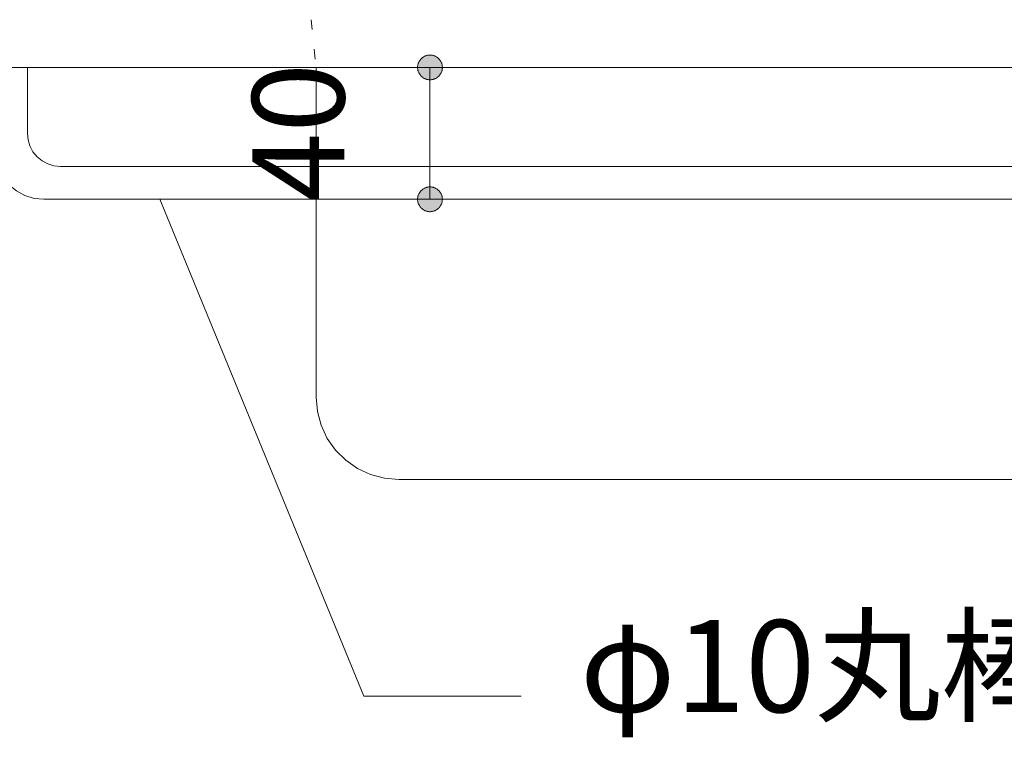
# Model space of a CAD drawing. Units: millimetres. Extents: x 41176 to 49832, y -2106 to 15971.
# Drawn here: x 43303 to 43602, y 4755 to 4972 of the extents above; entities that cross this region are included whole.
import ezdxf

# ---------------------------------------------------------------- set-up
doc = ezdxf.new("R2010")
doc.units = ezdxf.units.MM
doc.header["$LTSCALE"] = 15
doc.linetypes.add('ラインタイプ-12', pattern=[0.6, 0.2, -0.4])
doc.layers.add('020', color=1, linetype='Continuous', lineweight=18, true_color=0xff0000)
for name, color, linetype, lineweight in [('SAKUZU', 7, 'Continuous', 18), ('一般', 7, 'Continuous', 5), ('寸法', 7, 'Continuous', 5)]:
    doc.layers.add(name, color=color, linetype=linetype, lineweight=lineweight)
doc.styles.add('YuGothic Medium', font='txt', dxfattribs={"bigfont": 'YuGothic Medium'})

# ---------------------------------------------------------------- blocks, each defined once
blk = doc.blocks.new('グループ-779')
at = {"layer": '寸法'}
for p, q in [((674.918, 203.312), (670.797, 213.362)), ((678.093, 203.312), (674.918, 203.312))]:
    blk.add_line(p, q, dxfattribs=at)
at = {"layer": '寸法', "insert": (679.283, 204.853), "char_height": 1.8617, "width": 10.45281, "attachment_point": 1, "line_spacing_factor": 1.198577, "style": 'YuGothic Medium'}
blk.add_mtext('φ10丸棒', dxfattribs=at)
blk = doc.blocks.new('グループ-810')
at = {"layer": '寸法', "insert": (672.66, 213.3), "char_height": 1.8617, "attachment_point": 1, "rotation": 90, "line_spacing_factor": 1.198577, "style": 'YuGothic Medium'}
blk.add_mtext('40', dxfattribs=at)
blk = doc.blocks.new('グループ-811')
at = {"layer": '寸法', "linetype": 'Continuous', "lineweight": 0}
for points in [[(676.253, 215.778), (676.241, 215.778), (676.228, 215.779), (676.216, 215.781), (676.204, 215.783), (676.192, 215.785), (676.18, 215.789), (676.169, 215.792), (676.157, 215.797), (676.146, 215.802), (676.135, 215.807), (676.124, 215.813), (676.114, 215.82), (676.104, 215.827), (676.094, 215.835), (676.085, 215.843), (676.076, 215.851), (676.068, 215.86), (676.059, 215.869), (676.052, 215.879), (676.045, 215.889), (676.038, 215.9), (676.032, 215.91), (676.027, 215.921), (676.022, 215.932), (676.017, 215.944), (676.013, 215.956), (676.01, 215.967), (676.007, 215.979), (676.005, 215.991), (676.004, 216.004), (676.003, 216.016), (676.003, 216.028), (676.003, 216.041), (676.004, 216.053), (676.005, 216.065), (676.007, 216.077), (676.01, 216.089), (676.013, 216.101), (676.017, 216.113), (676.022, 216.124), (676.027, 216.135), (676.032, 216.146), (676.038, 216.157), (676.045, 216.167), (676.052, 216.177), (676.059, 216.187), (676.068, 216.196), (676.076, 216.205), (676.085, 216.214), (676.094, 216.222), (676.104, 216.229), (676.114, 216.236), (676.124, 216.243), (676.135, 216.249), (676.146, 216.255), (676.157, 216.26), (676.169, 216.264), (676.18, 216.268), (676.192, 216.271), (676.204, 216.274), (676.216, 216.276), (676.228, 216.277), (676.241, 216.278), (676.253, 216.279), (676.265, 216.278), (676.278, 216.277), (676.29, 216.276), (676.302, 216.274), (676.314, 216.271), (676.326, 216.268), (676.337, 216.264), (676.349, 216.26), (676.36, 216.255), (676.371, 216.249), (676.382, 216.243), (676.392, 216.236), (676.402, 216.229), (676.412, 216.222), (676.421, 216.214), (676.43, 216.205), (676.439, 216.196), (676.447, 216.187), (676.454, 216.177), (676.461, 216.167), (676.468, 216.157), (676.474, 216.146), (676.479, 216.135), (676.484, 216.124), (676.489, 216.113), (676.493, 216.101), (676.496, 216.089), (676.499, 216.077), (676.501, 216.065), (676.502, 216.053), (676.503, 216.041), (676.503, 216.028), (676.503, 216.016), (676.502, 216.004), (676.501, 215.991), (676.499, 215.979), (676.496, 215.967), (676.493, 215.956), (676.489, 215.944), (676.484, 215.932), (676.479, 215.921), (676.474, 215.91), (676.468, 215.9), (676.461, 215.889), (676.454, 215.879), (676.447, 215.869), (676.439, 215.86), (676.43, 215.851), (676.421, 215.843), (676.412, 215.835), (676.402, 215.827), (676.392, 215.82), (676.382, 215.813), (676.371, 215.807), (676.36, 215.802), (676.349, 215.797), (676.337, 215.792), (676.326, 215.789), (676.314, 215.785), (676.302, 215.783), (676.29, 215.781), (676.278, 215.779), (676.265, 215.778)], [(676.253, 213.612), (676.265, 213.612), (676.278, 213.611), (676.29, 213.609), (676.302, 213.607), (676.314, 213.604), (676.326, 213.601), (676.337, 213.597), (676.349, 213.593), (676.36, 213.588), (676.371, 213.582), (676.382, 213.576), (676.392, 213.57), (676.402, 213.563), (676.412, 213.555), (676.421, 213.547), (676.43, 213.539), (676.439, 213.53), (676.447, 213.52), (676.454, 213.511), (676.461, 213.501), (676.468, 213.49), (676.474, 213.48), (676.479, 213.469), (676.484, 213.457), (676.489, 213.446), (676.493, 213.434), (676.496, 213.422), (676.499, 213.41), (676.501, 213.398), (676.502, 213.386), (676.503, 213.374), (676.503, 213.362), (676.503, 213.349), (676.502, 213.337), (676.501, 213.325), (676.499, 213.313), (676.496, 213.301), (676.493, 213.289), (676.489, 213.277), (676.484, 213.266), (676.479, 213.255), (676.474, 213.244), (676.468, 213.233), (676.461, 213.222), (676.454, 213.212), (676.447, 213.203), (676.439, 213.193), (676.43, 213.185), (676.421, 213.176), (676.412, 213.168), (676.402, 213.16), (676.392, 213.153), (676.382, 213.147), (676.371, 213.141), (676.36, 213.135), (676.349, 213.13), (676.337, 213.126), (676.326, 213.122), (676.314, 213.119), (676.302, 213.116), (676.29, 213.114), (676.278, 213.112), (676.265, 213.111), (676.253, 213.111), (676.241, 213.111), (676.228, 213.112), (676.216, 213.114), (676.204, 213.116), (676.192, 213.119), (676.18, 213.122), (676.169, 213.126), (676.157, 213.13), (676.146, 213.135), (676.135, 213.141), (676.124, 213.147), (676.114, 213.153), (676.104, 213.16), (676.094, 213.168), (676.085, 213.176), (676.076, 213.185), (676.068, 213.193), (676.059, 213.203), (676.052, 213.212), (676.045, 213.222), (676.038, 213.233), (676.032, 213.244), (676.027, 213.255), (676.022, 213.266), (676.017, 213.277), (676.013, 213.289), (676.01, 213.301), (676.007, 213.313), (676.005, 213.325), (676.004, 213.337), (676.003, 213.349), (676.003, 213.362), (676.003, 213.374), (676.004, 213.386), (676.005, 213.398), (676.007, 213.41), (676.01, 213.422), (676.013, 213.434), (676.017, 213.446), (676.022, 213.457), (676.027, 213.469), (676.032, 213.48), (676.038, 213.49), (676.045, 213.501), (676.052, 213.511), (676.059, 213.52), (676.068, 213.53), (676.076, 213.539), (676.085, 213.547), (676.094, 213.555), (676.104, 213.563), (676.114, 213.57), (676.124, 213.576), (676.135, 213.582), (676.146, 213.588), (676.157, 213.593), (676.169, 213.597), (676.18, 213.601), (676.192, 213.604), (676.204, 213.607), (676.216, 213.609), (676.228, 213.611), (676.241, 213.612)]]:
    blk.add_hatch(color=7, dxfattribs=at).paths.add_polyline_path(points)
at = {"layer": '寸法'}
for p, q in [((679.586, 216.028), (676.253, 216.028)), ((676.253, 216.028), (676.253, 213.362)), ((679.586, 213.362), (676.253, 213.362))]:
    blk.add_line(p, q, dxfattribs=at)
at = {"layer": '寸法', "lineweight": 5, "flags": 128}
for points in [[(676.253, 215.778), (676.241, 215.778), (676.228, 215.779), (676.216, 215.781), (676.204, 215.783), (676.192, 215.785), (676.18, 215.789), (676.169, 215.792), (676.157, 215.797), (676.146, 215.802), (676.135, 215.807), (676.124, 215.813), (676.114, 215.82), (676.104, 215.827), (676.094, 215.835), (676.085, 215.843), (676.076, 215.851), (676.068, 215.86), (676.059, 215.869), (676.052, 215.879), (676.045, 215.889), (676.038, 215.9), (676.032, 215.91), (676.027, 215.921), (676.022, 215.932), (676.017, 215.944), (676.013, 215.956), (676.01, 215.967), (676.007, 215.979), (676.005, 215.991), (676.004, 216.004), (676.003, 216.016), (676.003, 216.028), (676.003, 216.041), (676.004, 216.053), (676.005, 216.065), (676.007, 216.077), (676.01, 216.089), (676.013, 216.101), (676.017, 216.113), (676.022, 216.124), (676.027, 216.135), (676.032, 216.146), (676.038, 216.157), (676.045, 216.167), (676.052, 216.177), (676.059, 216.187), (676.068, 216.196), (676.076, 216.205), (676.085, 216.214), (676.094, 216.222), (676.104, 216.229), (676.114, 216.236), (676.124, 216.243), (676.135, 216.249), (676.146, 216.255), (676.157, 216.26), (676.169, 216.264), (676.18, 216.268), (676.192, 216.271), (676.204, 216.274), (676.216, 216.276), (676.228, 216.277), (676.241, 216.278), (676.253, 216.279), (676.265, 216.278), (676.278, 216.277), (676.29, 216.276), (676.302, 216.274), (676.314, 216.271), (676.326, 216.268), (676.337, 216.264), (676.349, 216.26), (676.36, 216.255), (676.371, 216.249), (676.382, 216.243), (676.392, 216.236), (676.402, 216.229), (676.412, 216.222), (676.421, 216.214), (676.43, 216.205), (676.439, 216.196), (676.447, 216.187), (676.454, 216.177), (676.461, 216.167), (676.468, 216.157), (676.474, 216.146), (676.479, 216.135), (676.484, 216.124), (676.489, 216.113), (676.493, 216.101), (676.496, 216.089), (676.499, 216.077), (676.501, 216.065), (676.502, 216.053), (676.503, 216.041), (676.503, 216.028), (676.503, 216.016), (676.502, 216.004), (676.501, 215.991), (676.499, 215.979), (676.496, 215.967), (676.493, 215.956), (676.489, 215.944), (676.484, 215.932), (676.479, 215.921), (676.474, 215.91), (676.468, 215.9), (676.461, 215.889), (676.454, 215.879), (676.447, 215.869), (676.439, 215.86), (676.43, 215.851), (676.421, 215.843), (676.412, 215.835), (676.402, 215.827), (676.392, 215.82), (676.382, 215.813), (676.371, 215.807), (676.36, 215.802), (676.349, 215.797), (676.337, 215.792), (676.326, 215.789), (676.314, 215.785), (676.302, 215.783), (676.29, 215.781), (676.278, 215.779), (676.265, 215.778), (676.253, 215.778)], [(676.253, 213.612), (676.265, 213.612), (676.278, 213.611), (676.29, 213.609), (676.302, 213.607), (676.314, 213.604), (676.326, 213.601), (676.337, 213.597), (676.349, 213.593), (676.36, 213.588), (676.371, 213.582), (676.382, 213.576), (676.392, 213.57), (676.402, 213.563), (676.412, 213.555), (676.421, 213.547), (676.43, 213.539), (676.439, 213.53), (676.447, 213.52), (676.454, 213.511), (676.461, 213.501), (676.468, 213.49), (676.474, 213.48), (676.479, 213.469), (676.484, 213.457), (676.489, 213.446), (676.493, 213.434), (676.496, 213.422), (676.499, 213.41), (676.501, 213.398), (676.502, 213.386), (676.503, 213.374), (676.503, 213.362), (676.503, 213.349), (676.502, 213.337), (676.501, 213.325), (676.499, 213.313), (676.496, 213.301), (676.493, 213.289), (676.489, 213.277), (676.484, 213.266), (676.479, 213.255), (676.474, 213.244), (676.468, 213.233), (676.461, 213.222), (676.454, 213.212), (676.447, 213.203), (676.439, 213.193), (676.43, 213.185), (676.421, 213.176), (676.412, 213.168), (676.402, 213.16), (676.392, 213.153), (676.382, 213.147), (676.371, 213.141), (676.36, 213.135), (676.349, 213.13), (676.337, 213.126), (676.326, 213.122), (676.314, 213.119), (676.302, 213.116), (676.29, 213.114), (676.278, 213.112), (676.265, 213.111), (676.253, 213.111), (676.241, 213.111), (676.228, 213.112), (676.216, 213.114), (676.204, 213.116), (676.192, 213.119), (676.18, 213.122), (676.169, 213.126), (676.157, 213.13), (676.146, 213.135), (676.135, 213.141), (676.124, 213.147), (676.114, 213.153), (676.104, 213.16), (676.094, 213.168), (676.085, 213.176), (676.076, 213.185), (676.068, 213.193), (676.059, 213.203), (676.052, 213.212), (676.045, 213.222), (676.038, 213.233), (676.032, 213.244), (676.027, 213.255), (676.022, 213.266), (676.017, 213.277), (676.013, 213.289), (676.01, 213.301), (676.007, 213.313), (676.005, 213.325), (676.004, 213.337), (676.003, 213.349), (676.003, 213.362), (676.003, 213.374), (676.004, 213.386), (676.005, 213.398), (676.007, 213.41), (676.01, 213.422), (676.013, 213.434), (676.017, 213.446), (676.022, 213.457), (676.027, 213.469), (676.032, 213.48), (676.038, 213.49), (676.045, 213.501), (676.052, 213.511), (676.059, 213.52), (676.068, 213.53), (676.076, 213.539), (676.085, 213.547), (676.094, 213.555), (676.104, 213.563), (676.114, 213.57), (676.124, 213.576), (676.135, 213.582), (676.146, 213.588), (676.157, 213.593), (676.169, 213.597), (676.18, 213.601), (676.192, 213.604), (676.204, 213.607), (676.216, 213.609), (676.228, 213.611), (676.241, 213.612), (676.253, 213.612)]]:
    blk.add_lwpolyline(points, close=True, dxfattribs=at)
at = {"layer": '寸法', "color": 7}
blk.add_blockref('グループ-810', (0, 0), dxfattribs=at)
blk = doc.blocks.new('グループ-842')
at = {"layer": '寸法'}
for name in ['グループ-811', 'グループ-779']:
    blk.add_blockref(name, (0, 0), dxfattribs=at)

msp = doc.modelspace()

# ---------------------------------------------------------------- linework, layer by layer
at = {"layer": '020', "color": 7, "linetype": 'Continuous', "lineweight": 18}
msp.add_lwpolyline([(43393.04, 4958), (43393.04, 4858), (43393.04, 4858), (43393.42, 4853.66), (43394.55, 4849.45), (43396.39, 4845.5), (43398.89, 4841.93), (43401.97, 4838.85), (43405.54, 4836.35), (43409.49, 4834.51), (43413.7, 4833.38), (43418.04, 4833), (43912.98, 4833), (43912.98, 4833), (43917.32, 4833.38), (43921.53, 4834.51), (43925.48, 4836.35), (43929.05, 4838.85), (43932.13, 4841.93), (43934.63, 4845.5), (43936.47, 4849.45), (43937.6, 4853.66), (43937.98, 4858), (43937.98, 4958)], close=True, dxfattribs=at)
at = {"layer": 'SAKUZU', "color": 7, "linetype": 'ラインタイプ-12', "lineweight": 13}
msp.add_line((43391.54, 4972.48), (43392.99, 4958), dxfattribs=at)
at = {"layer": 'SAKUZU', "color": 7, "linetype": 'Continuous'}
msp.add_line((43215.49, 4958), (43965.48, 4958), dxfattribs=at)
at = {"layer": '一般', "color": 7, "linetype": 'Continuous', "lineweight": 13}
for p, q in [((43305.48, 4958), (43305.48, 4938)), ((43315.48, 4928), (43865.49, 4928)), ((43310.48, 4918), (43870.49, 4918))]:
    msp.add_line(p, q, dxfattribs=at)
for points in [[(43305.48, 4938), (43305.67, 4936.05), (43306.24, 4934.17), (43307.17, 4932.44), (43308.41, 4930.93), (43309.93, 4929.69), (43311.66, 4928.76), (43313.53, 4928.19), (43315.48, 4928)], [(43295.48, 4933), (43295.77, 4930.07), (43296.62, 4927.26), (43298.01, 4924.67), (43299.88, 4922.39), (43302.15, 4920.53), (43304.74, 4919.14), (43307.56, 4918.29), (43310.48, 4918)]]:
    msp.add_lwpolyline(points, dxfattribs=at)

# ---------------------------------------------------------------- block references
at = {"layer": '一般', "color": 7, "transparency": 33554687, "xscale": 15, "yscale": 15, "zscale": 15}
msp.add_blockref('グループ-842', (33283.71, 1717.58), dxfattribs=at)

doc.saveas('drawing.dxf')
